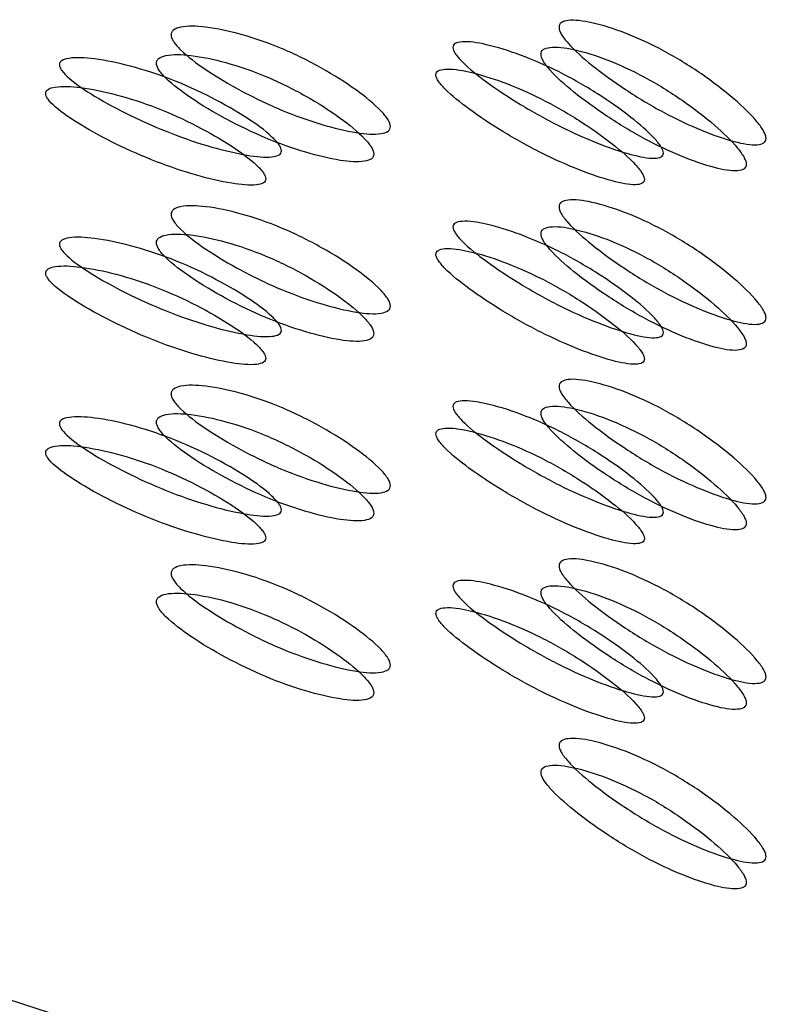
# Model space of a CAD drawing. Units: millimetres. Extents: x 42 to 1837, y 46 to 1976.
# Drawn here: x 1709 to 1711, y 1043 to 1045 of the extents above; entities that cross this region are included whole.
import ezdxf

# ---------------------------------------------------------------- set-up
doc = ezdxf.new("R2010")
doc.units = ezdxf.units.MM

msp = doc.modelspace()

# ---------------------------------------------------------------- linework, layer by layer
at = {"color": 7, "linetype": 'Continuous', "lineweight": 25, "flags": 128}
msp.add_lwpolyline([(1692.8747, 1031.9921), (1692.7822, 1033.7758), (1693.0589, 1035.5451), (1693.696, 1037.2432), (1694.673, 1038.8155), (1695.9585, 1040.2114), (1697.5111, 1041.3862), (1699.2809, 1042.302), (1701.2112, 1042.9293), (1703.2397, 1043.2482), (1705.3014, 1043.2482), (1707.33, 1042.9293), (1709.2603, 1042.302), (1711.0301, 1041.3862), (1712.5827, 1040.2114), (1713.8682, 1038.8155), (1714.8452, 1037.2432), (1715.4823, 1035.5451), (1715.759, 1033.7758), (1715.6665, 1031.9921)], dxfattribs=at)
at = {"color": 7, "linetype": 'Continuous', "lineweight": 25}
for points, knots in [([(1710.0897, 1045.2378), (1710.09, 1045.2403), (1710.0907, 1045.2453), (1710.0979, 1045.2529), (1710.1239, 1045.2602), (1710.1854, 1045.2517), (1710.2765, 1045.2229), (1710.3808, 1045.1751), (1710.4845, 1045.1113), (1710.5738, 1045.0433), (1710.6333, 1044.9868), (1710.6586, 1044.9521), (1710.6652, 1044.9371), (1710.6669, 1044.928), (1710.6654, 1044.9209), (1710.6587, 1044.9135), (1710.6333, 1044.9076), (1710.5738, 1044.9185), (1710.4845, 1044.9498), (1710.3808, 1044.9986), (1710.2765, 1045.0614), (1710.1854, 1045.1269), (1710.1239, 1045.181), (1710.0978, 1045.2145), (1710.0906, 1045.2293), (1710.09, 1045.235), (1710.0897, 1045.2378)], [0, 0, 0, 0, 0.0097867, 0.0200564, 0.043579, 0.1017452, 0.1728018, 0.2500266, 0.3272424, 0.398275, 0.4564125, 0.4799164, 0.4901823, 0.4999691, 0.5096305, 0.5198493, 0.5435556, 0.6016931, 0.6727256, 0.7499415, 0.8271663, 0.8982229, 0.9563891, 0.9801029, 0.9903286, 1, 1, 1, 1]), ([(1709.0089, 1045.2169), (1709.0093, 1045.2195), (1709.01, 1045.2246), (1709.0176, 1045.2329), (1709.045, 1045.2425), (1709.1099, 1045.2398), (1709.2062, 1045.2195), (1709.3167, 1045.1814), (1709.4265, 1045.1273), (1709.5213, 1045.0677), (1709.5846, 1045.0168), (1709.6115, 1044.9844), (1709.6186, 1044.97), (1709.6203, 1044.9612), (1709.6187, 1044.9538), (1709.6116, 1044.9458), (1709.5846, 1044.9376), (1709.5214, 1044.9429), (1709.4265, 1044.9658), (1709.3167, 1045.0049), (1709.2062, 1045.058), (1709.1099, 1045.115), (1709.0449, 1045.1634), (1709.0174, 1045.1944), (1709.0098, 1045.2086), (1709.0092, 1045.2142), (1709.0089, 1045.2169)], [0, 0, 0, 0, 0.0097867, 0.0200564, 0.043579, 0.1017451, 0.1728017, 0.2500266, 0.3272425, 0.398275, 0.4564125, 0.4799164, 0.4901823, 0.4999691, 0.5096305, 0.5198493, 0.5435556, 0.6016931, 0.6727256, 0.7499415, 0.8271663, 0.8982229, 0.9563891, 0.9801029, 0.9903286, 1, 1, 1, 1]), ([(1710.3804, 1044.8874), (1710.38, 1044.8852), (1710.3793, 1044.8808), (1710.3721, 1044.8747), (1710.3459, 1044.8707), (1710.285, 1044.8833), (1710.1947, 1044.9143), (1710.09, 1044.9611), (1709.9846, 1045.0198), (1709.8926, 1045.0803), (1709.83, 1045.1297), (1709.8026, 1045.1607), (1709.7954, 1045.174), (1709.7936, 1045.182), (1709.7952, 1045.1883), (1709.8024, 1045.1949), (1709.8299, 1045.2001), (1709.8924, 1045.1901), (1709.9845, 1045.1615), (1710.09, 1045.1156), (1710.1947, 1045.0559), (1710.285, 1044.9929), (1710.3459, 1044.9409), (1710.3723, 1044.9087), (1710.3795, 1044.8949), (1710.3801, 1044.8898), (1710.3804, 1044.8874)], [0, 0, 0, 0, 0.008869, 0.018303, 0.04057, 0.098151, 0.170455, 0.249971, 0.329139, 0.401689, 0.459393, 0.481628, 0.49108, 0.499962, 0.508712, 0.5181, 0.540575, 0.598162, 0.670701, 0.749991, 0.829506, 0.901811, 0.959391, 0.981858, 0.991247, 1, 1, 1, 1]), ([(1710.0395, 1045.1629), (1710.0399, 1045.1601), (1710.0405, 1045.1543), (1710.0476, 1045.1396), (1710.0734, 1045.1063), (1710.1343, 1045.0525), (1710.2246, 1044.9873), (1710.3282, 1044.925), (1710.4309, 1044.8766), (1710.5195, 1044.8458), (1710.5785, 1044.8352), (1710.6036, 1044.8412), (1710.6102, 1044.8486), (1710.6118, 1044.8558), (1710.6102, 1044.8647), (1710.6036, 1044.8797), (1710.5785, 1044.9143), (1710.5195, 1044.9705), (1710.4309, 1045.0381), (1710.3282, 1045.1015), (1710.2246, 1045.1488), (1710.1343, 1045.1773), (1710.0734, 1045.1854), (1710.0476, 1045.1781), (1710.0405, 1045.1704), (1710.0398, 1045.1653), (1710.0395, 1045.1629)], [0, 0, 0, 0, 0.009797, 0.020103, 0.043798, 0.102007, 0.172977, 0.250041, 0.327096, 0.398042, 0.456222, 0.479902, 0.490203, 0.499996, 0.509774, 0.52007, 0.543775, 0.601955, 0.672901, 0.749956, 0.82702, 0.89799, 0.956198, 0.979914, 0.990216, 1, 1, 1, 1]), ([(1709.3162, 1044.8937), (1709.3158, 1044.8915), (1709.3151, 1044.887), (1709.3075, 1044.8802), (1709.2796, 1044.8738), (1709.2152, 1044.8807), (1709.1197, 1044.9033), (1709.0092, 1044.9403), (1708.8981, 1044.9892), (1708.8011, 1045.0411), (1708.7353, 1045.0847), (1708.7065, 1045.1131), (1708.699, 1045.1258), (1708.6971, 1045.1335), (1708.6988, 1045.14), (1708.7063, 1045.1473), (1708.7352, 1045.155), (1708.801, 1045.1509), (1708.898, 1045.1308), (1709.0092, 1045.0948), (1709.1197, 1045.0448), (1709.2153, 1044.9903), (1709.2797, 1044.944), (1709.3076, 1044.9143), (1709.3153, 1044.9011), (1709.3159, 1044.8961), (1709.3162, 1044.8937)], [0, 0, 0, 0, 0.008869, 0.018303, 0.04057, 0.098151, 0.170455, 0.249971, 0.329139, 0.401689, 0.459393, 0.481628, 0.49108, 0.499962, 0.508712, 0.5181, 0.540575, 0.598162, 0.670701, 0.749991, 0.829506, 0.901811, 0.959391, 0.981858, 0.991247, 1, 1, 1, 1]), ([(1708.9681, 1045.1379), (1708.9684, 1045.1351), (1708.9691, 1045.1294), (1708.9766, 1045.1153), (1709.0037, 1045.0845), (1709.0681, 1045.0363), (1709.1636, 1044.9796), (1709.2732, 1044.927), (1709.3821, 1044.8882), (1709.4762, 1044.8656), (1709.5389, 1044.8606), (1709.5655, 1044.869), (1709.5725, 1044.877), (1709.5742, 1044.8843), (1709.5725, 1044.8931), (1709.5655, 1044.9074), (1709.5389, 1044.9397), (1709.4762, 1044.9904), (1709.3821, 1045.0497), (1709.2732, 1045.1034), (1709.1636, 1045.1412), (1709.0681, 1045.1612), (1709.0037, 1045.1636), (1708.9765, 1045.1538), (1708.9691, 1045.1456), (1708.9684, 1045.1404), (1708.9681, 1045.1379)], [0, 0, 0, 0, 0.009797, 0.020103, 0.043798, 0.102007, 0.172977, 0.250041, 0.327096, 0.398042, 0.456222, 0.479902, 0.490203, 0.499996, 0.509774, 0.52007, 0.543775, 0.601955, 0.672901, 0.749956, 0.82702, 0.89799, 0.956198, 0.979914, 0.990216, 1, 1, 1, 1]), ([(1710.3277, 1044.8137), (1710.3274, 1044.8162), (1710.3267, 1044.8214), (1710.3196, 1044.8351), (1710.2936, 1044.8671), (1710.2332, 1044.9188), (1710.1437, 1044.9814), (1710.0398, 1045.0407), (1709.9352, 1045.0861), (1709.8439, 1045.1144), (1709.782, 1045.1241), (1709.7548, 1045.1187), (1709.7477, 1045.1122), (1709.746, 1045.1059), (1709.7476, 1045.098), (1709.7548, 1045.0847), (1709.7819, 1045.0539), (1709.844, 1045.0046), (1709.9353, 1044.9445), (1710.0399, 1044.8862), (1710.1437, 1044.8399), (1710.2332, 1044.8092), (1710.2936, 1044.7969), (1710.3197, 1044.801), (1710.3268, 1044.8071), (1710.3274, 1044.8116), (1710.3277, 1044.8137)], [0, 0, 0, 0, 0.008904, 0.018382, 0.040768, 0.098381, 0.170606, 0.249979, 0.329128, 0.401587, 0.459207, 0.481593, 0.491073, 0.49998, 0.5088, 0.518246, 0.540765, 0.598502, 0.670972, 0.749999, 0.829372, 0.901597, 0.959211, 0.981715, 0.991166, 1, 1, 1, 1]), ([(1709.2727, 1044.8157), (1709.2724, 1044.8181), (1709.2716, 1044.8232), (1709.2641, 1044.8363), (1709.2365, 1044.8659), (1709.1727, 1044.912), (1709.078, 1044.9662), (1708.9683, 1045.0157), (1708.858, 1045.0514), (1708.7619, 1045.0712), (1708.6967, 1045.0751), (1708.6682, 1045.0673), (1708.6608, 1045.06), (1708.6589, 1045.0536), (1708.6607, 1045.0458), (1708.6681, 1045.0332), (1708.6967, 1045.0049), (1708.762, 1044.9614), (1708.8582, 1044.9098), (1708.9684, 1044.8613), (1709.078, 1044.8246), (1709.1727, 1044.8023), (1709.2366, 1044.7957), (1709.2642, 1044.8022), (1709.2717, 1044.809), (1709.2724, 1044.8135), (1709.2727, 1044.8157)], [0, 0, 0, 0, 0.008904, 0.018382, 0.040768, 0.098381, 0.170606, 0.249979, 0.329128, 0.401587, 0.459207, 0.481593, 0.491073, 0.49998, 0.5088, 0.518246, 0.540765, 0.598502, 0.670972, 0.749999, 0.829372, 0.901597, 0.959211, 0.981715, 0.991166, 1, 1, 1, 1]), ([(1710.0897, 1044.7378), (1710.09, 1044.7403), (1710.0908, 1044.7453), (1710.0979, 1044.7529), (1710.1239, 1044.7602), (1710.1854, 1044.7517), (1710.2765, 1044.7229), (1710.3808, 1044.6751), (1710.4845, 1044.6113), (1710.5738, 1044.5433), (1710.6333, 1044.4868), (1710.6586, 1044.452), (1710.6652, 1044.4371), (1710.6669, 1044.428), (1710.6654, 1044.4209), (1710.6587, 1044.4135), (1710.6333, 1044.4076), (1710.5738, 1044.4185), (1710.4845, 1044.4498), (1710.3808, 1044.4986), (1710.2765, 1044.5614), (1710.1854, 1044.6269), (1710.1239, 1044.681), (1710.0978, 1044.7145), (1710.0906, 1044.7293), (1710.09, 1044.735), (1710.0897, 1044.7378)], [0, 0, 0, 0, 0.009787, 0.020056, 0.043579, 0.101745, 0.172802, 0.250027, 0.327242, 0.398275, 0.456412, 0.479916, 0.490182, 0.499969, 0.509631, 0.519849, 0.543556, 0.601693, 0.672726, 0.749941, 0.827166, 0.898223, 0.956389, 0.980103, 0.990329, 1, 1, 1, 1]), ([(1709.0089, 1044.7169), (1709.0093, 1044.7195), (1709.01, 1044.7246), (1709.0176, 1044.7329), (1709.045, 1044.7425), (1709.1099, 1044.7398), (1709.2062, 1044.7195), (1709.3167, 1044.6814), (1709.4265, 1044.6273), (1709.5213, 1044.5677), (1709.5846, 1044.5168), (1709.6115, 1044.4844), (1709.6186, 1044.47), (1709.6203, 1044.4612), (1709.6187, 1044.4538), (1709.6116, 1044.4458), (1709.5846, 1044.4376), (1709.5214, 1044.4429), (1709.4265, 1044.4658), (1709.3167, 1044.5049), (1709.2062, 1044.558), (1709.1099, 1044.615), (1709.0449, 1044.6634), (1709.0174, 1044.6944), (1709.0098, 1044.7086), (1709.0092, 1044.7142), (1709.0089, 1044.7169)], [0, 0, 0, 0, 0.0097867, 0.0200564, 0.043579, 0.1017451, 0.1728017, 0.2500266, 0.3272424, 0.398275, 0.4564125, 0.4799164, 0.4901823, 0.4999691, 0.5096305, 0.5198493, 0.5435556, 0.601693, 0.6727256, 0.7499415, 0.8271663, 0.8982229, 0.9563891, 0.9801029, 0.9903286, 1, 1, 1, 1]), ([(1710.3804, 1044.3874), (1710.38, 1044.3852), (1710.3793, 1044.3808), (1710.3721, 1044.3747), (1710.3459, 1044.3707), (1710.285, 1044.3833), (1710.1947, 1044.4143), (1710.09, 1044.4611), (1709.9846, 1044.5198), (1709.8926, 1044.5803), (1709.83, 1044.6297), (1709.8026, 1044.6607), (1709.7954, 1044.674), (1709.7936, 1044.682), (1709.7952, 1044.6883), (1709.8024, 1044.6949), (1709.8299, 1044.7001), (1709.8924, 1044.6901), (1709.9845, 1044.6615), (1710.09, 1044.6156), (1710.1947, 1044.5559), (1710.285, 1044.4929), (1710.3459, 1044.4409), (1710.3723, 1044.4087), (1710.3795, 1044.3949), (1710.3801, 1044.3898), (1710.3804, 1044.3874)], [0, 0, 0, 0, 0.008869, 0.018303, 0.04057, 0.098151, 0.170455, 0.249971, 0.329139, 0.401689, 0.459393, 0.481628, 0.49108, 0.499962, 0.508712, 0.5181, 0.540575, 0.598162, 0.670701, 0.749991, 0.829506, 0.901811, 0.959391, 0.981858, 0.991247, 1, 1, 1, 1]), ([(1710.0395, 1044.6629), (1710.0399, 1044.6601), (1710.0405, 1044.6543), (1710.0476, 1044.6396), (1710.0734, 1044.6063), (1710.1343, 1044.5525), (1710.2246, 1044.4873), (1710.3282, 1044.425), (1710.4309, 1044.3766), (1710.5195, 1044.3458), (1710.5785, 1044.3352), (1710.6036, 1044.3412), (1710.6102, 1044.3486), (1710.6118, 1044.3558), (1710.6102, 1044.3647), (1710.6036, 1044.3797), (1710.5785, 1044.4143), (1710.5195, 1044.4705), (1710.4309, 1044.5381), (1710.3282, 1044.6015), (1710.2246, 1044.6488), (1710.1343, 1044.6773), (1710.0734, 1044.6854), (1710.0476, 1044.6781), (1710.0405, 1044.6704), (1710.0398, 1044.6653), (1710.0395, 1044.6629)], [0, 0, 0, 0, 0.009797, 0.020103, 0.043798, 0.102007, 0.172977, 0.250041, 0.327096, 0.398042, 0.456222, 0.479902, 0.490203, 0.499996, 0.509774, 0.52007, 0.543775, 0.601955, 0.672901, 0.749956, 0.82702, 0.89799, 0.956198, 0.979914, 0.990216, 1, 1, 1, 1]), ([(1709.3162, 1044.3937), (1709.3158, 1044.3915), (1709.3151, 1044.387), (1709.3075, 1044.3802), (1709.2796, 1044.3738), (1709.2152, 1044.3807), (1709.1198, 1044.4033), (1709.0093, 1044.4403), (1708.8981, 1044.4892), (1708.8012, 1044.5411), (1708.7354, 1044.5847), (1708.7066, 1044.6131), (1708.699, 1044.6257), (1708.6971, 1044.6335), (1708.6988, 1044.64), (1708.7064, 1044.6473), (1708.7353, 1044.655), (1708.801, 1044.6509), (1708.898, 1044.6308), (1709.0092, 1044.5948), (1709.1197, 1044.5448), (1709.2153, 1044.4903), (1709.2797, 1044.444), (1709.3076, 1044.4143), (1709.3153, 1044.4011), (1709.3159, 1044.3961), (1709.3162, 1044.3937)], [0, 0, 0, 0, 0.008869, 0.018303, 0.040571, 0.098151, 0.170453, 0.249967, 0.329135, 0.401685, 0.459391, 0.481627, 0.49108, 0.499963, 0.508712, 0.518101, 0.540577, 0.598166, 0.670705, 0.749995, 0.829508, 0.901811, 0.959391, 0.981858, 0.991247, 1, 1, 1, 1]), ([(1708.9681, 1044.6379), (1708.9684, 1044.6351), (1708.9691, 1044.6294), (1708.9766, 1044.6153), (1709.0037, 1044.5845), (1709.0681, 1044.5363), (1709.1636, 1044.4796), (1709.2732, 1044.427), (1709.3821, 1044.3882), (1709.4762, 1044.3656), (1709.5389, 1044.3606), (1709.5655, 1044.369), (1709.5725, 1044.377), (1709.5742, 1044.3843), (1709.5725, 1044.3931), (1709.5655, 1044.4074), (1709.5389, 1044.4397), (1709.4762, 1044.4904), (1709.3821, 1044.5497), (1709.2732, 1044.6034), (1709.1636, 1044.6412), (1709.0681, 1044.6612), (1709.0037, 1044.6636), (1708.9765, 1044.6538), (1708.9691, 1044.6456), (1708.9684, 1044.6404), (1708.9681, 1044.6379)], [0, 0, 0, 0, 0.009797, 0.020103, 0.043798, 0.102007, 0.172977, 0.250041, 0.327096, 0.398042, 0.456222, 0.479902, 0.490203, 0.499996, 0.509774, 0.52007, 0.543775, 0.601955, 0.672901, 0.749956, 0.82702, 0.89799, 0.956198, 0.979914, 0.990216, 1, 1, 1, 1]), ([(1710.3277, 1044.3137), (1710.3274, 1044.3162), (1710.3267, 1044.3214), (1710.3196, 1044.3351), (1710.2936, 1044.3671), (1710.2332, 1044.4188), (1710.1437, 1044.4814), (1710.0398, 1044.5407), (1709.9352, 1044.5861), (1709.8439, 1044.6144), (1709.782, 1044.6241), (1709.7548, 1044.6187), (1709.7478, 1044.6122), (1709.746, 1044.6059), (1709.7476, 1044.598), (1709.7548, 1044.5847), (1709.7819, 1044.5539), (1709.844, 1044.5046), (1709.9353, 1044.4445), (1710.0399, 1044.3862), (1710.1437, 1044.3399), (1710.2332, 1044.3092), (1710.2936, 1044.2969), (1710.3197, 1044.301), (1710.3268, 1044.3071), (1710.3274, 1044.3116), (1710.3277, 1044.3137)], [0, 0, 0, 0, 0.008904, 0.018382, 0.040768, 0.098381, 0.170606, 0.249979, 0.329128, 0.401587, 0.459207, 0.481593, 0.491073, 0.49998, 0.5088, 0.518246, 0.540765, 0.598502, 0.670972, 0.749999, 0.829372, 0.901597, 0.959211, 0.981715, 0.991166, 1, 1, 1, 1]), ([(1709.2727, 1044.3157), (1709.2724, 1044.3181), (1709.2716, 1044.3232), (1709.2641, 1044.3363), (1709.2365, 1044.3659), (1709.1727, 1044.4119), (1709.078, 1044.4661), (1708.9683, 1044.5157), (1708.8581, 1044.5514), (1708.7619, 1044.5712), (1708.6968, 1044.5751), (1708.6683, 1044.5672), (1708.6608, 1044.56), (1708.659, 1044.5535), (1708.6607, 1044.5458), (1708.6682, 1044.5332), (1708.6968, 1044.5049), (1708.762, 1044.4614), (1708.8582, 1044.4098), (1708.9684, 1044.3613), (1709.078, 1044.3246), (1709.1727, 1044.3023), (1709.2366, 1044.2957), (1709.2642, 1044.3022), (1709.2717, 1044.309), (1709.2724, 1044.3135), (1709.2727, 1044.3157)], [0, 0, 0, 0, 0.008904, 0.018382, 0.040768, 0.098381, 0.170604, 0.249976, 0.329124, 0.401583, 0.459205, 0.481592, 0.491072, 0.499979, 0.5088, 0.518247, 0.540767, 0.598506, 0.670976, 0.750003, 0.829374, 0.901598, 0.95921, 0.981715, 0.991166, 1, 1, 1, 1]), ([(1710.0897, 1044.2378), (1710.09, 1044.2403), (1710.0908, 1044.2453), (1710.0979, 1044.2529), (1710.1239, 1044.2602), (1710.1854, 1044.2517), (1710.2765, 1044.2229), (1710.3808, 1044.1751), (1710.4845, 1044.1113), (1710.5738, 1044.0433), (1710.6333, 1043.9868), (1710.6586, 1043.952), (1710.6652, 1043.9371), (1710.6669, 1043.928), (1710.6654, 1043.9209), (1710.6587, 1043.9135), (1710.6334, 1043.9076), (1710.5738, 1043.9185), (1710.4845, 1043.9498), (1710.3808, 1043.9986), (1710.2765, 1044.0614), (1710.1854, 1044.1269), (1710.1239, 1044.181), (1710.0978, 1044.2145), (1710.0906, 1044.2293), (1710.09, 1044.235), (1710.0897, 1044.2378)], [0, 0, 0, 0, 0.009787, 0.020056, 0.043579, 0.101745, 0.172802, 0.250027, 0.327242, 0.398275, 0.456412, 0.479916, 0.490182, 0.499969, 0.509631, 0.519849, 0.543556, 0.601693, 0.672726, 0.749941, 0.827166, 0.898223, 0.956389, 0.980103, 0.990329, 1, 1, 1, 1]), ([(1709.0089, 1044.2169), (1709.0093, 1044.2195), (1709.01, 1044.2246), (1709.0176, 1044.2329), (1709.045, 1044.2425), (1709.1099, 1044.2398), (1709.2062, 1044.2195), (1709.3167, 1044.1814), (1709.4265, 1044.1273), (1709.5213, 1044.0677), (1709.5846, 1044.0168), (1709.6115, 1043.9844), (1709.6186, 1043.97), (1709.6203, 1043.9612), (1709.6187, 1043.9538), (1709.6116, 1043.9458), (1709.5846, 1043.9376), (1709.5214, 1043.9429), (1709.4265, 1043.9658), (1709.3167, 1044.0049), (1709.2062, 1044.058), (1709.1099, 1044.115), (1709.0449, 1044.1634), (1709.0174, 1044.1944), (1709.0098, 1044.2086), (1709.0092, 1044.2142), (1709.0089, 1044.2169)], [0, 0, 0, 0, 0.009787, 0.020056, 0.043579, 0.101745, 0.172802, 0.250027, 0.327242, 0.398275, 0.456412, 0.479916, 0.490182, 0.499969, 0.509631, 0.519849, 0.543556, 0.601693, 0.672726, 0.749942, 0.827167, 0.898223, 0.956389, 0.980103, 0.990329, 1, 1, 1, 1]), ([(1710.3804, 1043.8874), (1710.38, 1043.8852), (1710.3793, 1043.8808), (1710.3721, 1043.8747), (1710.3459, 1043.8707), (1710.285, 1043.8833), (1710.1947, 1043.9143), (1710.0901, 1043.9611), (1709.9847, 1044.0198), (1709.8926, 1044.0803), (1709.83, 1044.1297), (1709.8026, 1044.1607), (1709.7955, 1044.174), (1709.7936, 1044.182), (1709.7953, 1044.1883), (1709.8025, 1044.1949), (1709.8299, 1044.2), (1709.8925, 1044.1901), (1709.9846, 1044.1614), (1710.09, 1044.1156), (1710.1947, 1044.0559), (1710.285, 1043.9929), (1710.3459, 1043.9409), (1710.3723, 1043.9087), (1710.3795, 1043.8949), (1710.3801, 1043.8898), (1710.3804, 1043.8874)], [0, 0, 0, 0, 0.008869, 0.018303, 0.040571, 0.098151, 0.170453, 0.249967, 0.329135, 0.401685, 0.459391, 0.481627, 0.49108, 0.499963, 0.508712, 0.518101, 0.540577, 0.598166, 0.670705, 0.749995, 0.829508, 0.901811, 0.959391, 0.981858, 0.991247, 1, 1, 1, 1]), ([(1710.0395, 1044.1629), (1710.0399, 1044.1601), (1710.0405, 1044.1543), (1710.0476, 1044.1396), (1710.0734, 1044.1063), (1710.1343, 1044.0525), (1710.2246, 1043.9873), (1710.3282, 1043.925), (1710.4309, 1043.8766), (1710.5195, 1043.8458), (1710.5785, 1043.8352), (1710.6036, 1043.8412), (1710.6102, 1043.8486), (1710.6118, 1043.8558), (1710.6102, 1043.8647), (1710.6036, 1043.8797), (1710.5785, 1043.9143), (1710.5195, 1043.9705), (1710.4309, 1044.0381), (1710.3282, 1044.1015), (1710.2246, 1044.1488), (1710.1343, 1044.1773), (1710.0734, 1044.1854), (1710.0476, 1044.1781), (1710.0405, 1044.1704), (1710.0399, 1044.1653), (1710.0395, 1044.1629)], [0, 0, 0, 0, 0.009797, 0.020103, 0.043798, 0.102007, 0.172977, 0.250041, 0.327096, 0.398042, 0.456222, 0.479902, 0.490203, 0.499996, 0.509774, 0.52007, 0.543775, 0.601955, 0.672901, 0.749956, 0.82702, 0.89799, 0.956198, 0.979914, 0.990216, 1, 1, 1, 1]), ([(1709.3162, 1043.8937), (1709.3158, 1043.8915), (1709.3151, 1043.887), (1709.3075, 1043.8802), (1709.2796, 1043.8738), (1709.2152, 1043.8807), (1709.1197, 1043.9033), (1709.0092, 1043.9403), (1708.8981, 1043.9892), (1708.8012, 1044.0411), (1708.7353, 1044.0847), (1708.7065, 1044.1131), (1708.699, 1044.1258), (1708.6971, 1044.1335), (1708.6988, 1044.14), (1708.7064, 1044.1473), (1708.7353, 1044.155), (1708.801, 1044.1509), (1708.898, 1044.1308), (1709.0092, 1044.0948), (1709.1197, 1044.0448), (1709.2153, 1043.9903), (1709.2797, 1043.944), (1709.3076, 1043.9143), (1709.3153, 1043.9011), (1709.3159, 1043.8961), (1709.3162, 1043.8937)], [0, 0, 0, 0, 0.008869, 0.018303, 0.04057, 0.09815, 0.170454, 0.249969, 0.329137, 0.401688, 0.459393, 0.481628, 0.49108, 0.499963, 0.508712, 0.5181, 0.540575, 0.598163, 0.670703, 0.749993, 0.829508, 0.901811, 0.959391, 0.981858, 0.991247, 1, 1, 1, 1]), ([(1708.9681, 1044.1379), (1708.9684, 1044.1351), (1708.9691, 1044.1294), (1708.9766, 1044.1153), (1709.0037, 1044.0845), (1709.0681, 1044.0363), (1709.1636, 1043.9796), (1709.2732, 1043.927), (1709.3821, 1043.8882), (1709.4762, 1043.8656), (1709.5389, 1043.8606), (1709.5655, 1043.869), (1709.5725, 1043.877), (1709.5742, 1043.8843), (1709.5725, 1043.8931), (1709.5655, 1043.9074), (1709.5389, 1043.9397), (1709.4762, 1043.9904), (1709.3821, 1044.0497), (1709.2732, 1044.1034), (1709.1636, 1044.1412), (1709.0681, 1044.1612), (1709.0037, 1044.1636), (1708.9765, 1044.1538), (1708.9691, 1044.1456), (1708.9684, 1044.1404), (1708.9681, 1044.1379)], [0, 0, 0, 0, 0.009797, 0.020103, 0.043798, 0.102007, 0.172977, 0.25004, 0.327095, 0.398042, 0.456222, 0.479902, 0.490203, 0.499996, 0.509774, 0.52007, 0.543775, 0.601955, 0.672901, 0.749956, 0.82702, 0.89799, 0.956198, 0.979914, 0.990216, 1, 1, 1, 1]), ([(1710.3277, 1043.8137), (1710.3274, 1043.8162), (1710.3267, 1043.8214), (1710.3196, 1043.8351), (1710.2936, 1043.8671), (1710.2332, 1043.9188), (1710.1437, 1043.9814), (1710.0398, 1044.0407), (1709.9353, 1044.0861), (1709.844, 1044.1144), (1709.782, 1044.1241), (1709.7549, 1044.1187), (1709.7478, 1044.1121), (1709.746, 1044.1059), (1709.7477, 1044.098), (1709.7548, 1044.0847), (1709.782, 1044.0538), (1709.8441, 1044.0046), (1709.9354, 1043.9445), (1710.0399, 1043.8862), (1710.1437, 1043.8399), (1710.2333, 1043.8092), (1710.2936, 1043.7969), (1710.3197, 1043.801), (1710.3268, 1043.8071), (1710.3274, 1043.8116), (1710.3277, 1043.8137)], [0, 0, 0, 0, 0.008904, 0.018382, 0.040768, 0.098381, 0.170604, 0.249976, 0.329124, 0.401583, 0.459205, 0.481592, 0.491072, 0.499979, 0.5088, 0.518247, 0.540767, 0.598506, 0.670976, 0.750003, 0.829374, 0.901598, 0.95921, 0.981715, 0.991166, 1, 1, 1, 1]), ([(1709.2727, 1043.8157), (1709.2724, 1043.8181), (1709.2716, 1043.8232), (1709.2641, 1043.8363), (1709.2365, 1043.8659), (1709.1727, 1043.912), (1709.078, 1043.9662), (1708.9683, 1044.0157), (1708.8581, 1044.0514), (1708.7619, 1044.0712), (1708.6967, 1044.0751), (1708.6682, 1044.0672), (1708.6608, 1044.06), (1708.6589, 1044.0536), (1708.6607, 1044.0458), (1708.6681, 1044.0332), (1708.6967, 1044.0049), (1708.762, 1043.9614), (1708.8582, 1043.9098), (1708.9684, 1043.8613), (1709.078, 1043.8246), (1709.1727, 1043.8023), (1709.2366, 1043.7957), (1709.2642, 1043.8022), (1709.2717, 1043.809), (1709.2724, 1043.8135), (1709.2727, 1043.8157)], [0, 0, 0, 0, 0.0089041, 0.0183818, 0.0407677, 0.0983807, 0.1706049, 0.2499778, 0.3291262, 0.4015856, 0.4592065, 0.4815929, 0.4910725, 0.4999793, 0.5087997, 0.5182459, 0.5407656, 0.5985035, 0.6709737, 0.7500008, 0.8293737, 0.9015979, 0.9592108, 0.9817152, 0.9911658, 1, 1, 1, 1]), ([(1709.0089, 1043.7169), (1709.0093, 1043.7195), (1709.01, 1043.7246), (1709.0176, 1043.7329), (1709.045, 1043.7425), (1709.1099, 1043.7398), (1709.2062, 1043.7195), (1709.3167, 1043.6814), (1709.4265, 1043.6273), (1709.5213, 1043.5677), (1709.5846, 1043.5168), (1709.6115, 1043.4844), (1709.6186, 1043.47), (1709.6203, 1043.4612), (1709.6187, 1043.4538), (1709.6116, 1043.4458), (1709.5846, 1043.4376), (1709.5214, 1043.4429), (1709.4265, 1043.4658), (1709.3167, 1043.5049), (1709.2062, 1043.558), (1709.1099, 1043.615), (1709.0449, 1043.6634), (1709.0174, 1043.6944), (1709.0098, 1043.7086), (1709.0092, 1043.7142), (1709.0089, 1043.7169)], [0, 0, 0, 0, 0.009787, 0.020056, 0.043579, 0.101745, 0.172801, 0.250026, 0.327242, 0.398274, 0.456412, 0.479916, 0.490182, 0.499969, 0.509631, 0.519849, 0.543556, 0.601694, 0.672726, 0.749942, 0.827167, 0.898223, 0.956389, 0.980103, 0.990329, 1, 1, 1, 1]), ([(1710.0897, 1043.7378), (1710.09, 1043.7403), (1710.0908, 1043.7453), (1710.0979, 1043.7529), (1710.1239, 1043.7602), (1710.1854, 1043.7517), (1710.2765, 1043.7229), (1710.3808, 1043.6751), (1710.4845, 1043.6113), (1710.5738, 1043.5433), (1710.6333, 1043.4868), (1710.6586, 1043.452), (1710.6652, 1043.4371), (1710.6669, 1043.428), (1710.6654, 1043.4209), (1710.6587, 1043.4135), (1710.6334, 1043.4076), (1710.5738, 1043.4185), (1710.4845, 1043.4498), (1710.3808, 1043.4986), (1710.2765, 1043.5614), (1710.1854, 1043.6269), (1710.1239, 1043.681), (1710.0978, 1043.7145), (1710.0906, 1043.7293), (1710.09, 1043.735), (1710.0897, 1043.7378)], [0, 0, 0, 0, 0.009787, 0.020056, 0.043579, 0.101745, 0.172802, 0.250027, 0.327242, 0.398275, 0.456412, 0.479916, 0.490182, 0.499969, 0.509631, 0.519849, 0.543556, 0.601693, 0.672726, 0.749942, 0.827167, 0.898223, 0.956389, 0.980103, 0.990329, 1, 1, 1, 1]), ([(1710.3804, 1043.3874), (1710.38, 1043.3852), (1710.3793, 1043.3808), (1710.3722, 1043.3747), (1710.3459, 1043.3707), (1710.285, 1043.3833), (1710.1947, 1043.4143), (1710.0901, 1043.4611), (1709.9846, 1043.5198), (1709.8926, 1043.5803), (1709.83, 1043.6297), (1709.8026, 1043.6607), (1709.7954, 1043.674), (1709.7936, 1043.682), (1709.7953, 1043.6883), (1709.8024, 1043.6949), (1709.8299, 1043.7), (1709.8925, 1043.6901), (1709.9845, 1043.6614), (1710.09, 1043.6156), (1710.1947, 1043.5559), (1710.285, 1043.4929), (1710.3459, 1043.4409), (1710.3723, 1043.4087), (1710.3795, 1043.3949), (1710.3801, 1043.3898), (1710.3804, 1043.3874)], [0, 0, 0, 0, 0.008869, 0.018303, 0.04057, 0.09815, 0.170454, 0.249969, 0.329137, 0.401688, 0.459393, 0.481628, 0.49108, 0.499963, 0.508712, 0.5181, 0.540575, 0.598163, 0.670703, 0.749993, 0.829508, 0.901811, 0.959391, 0.981858, 0.991247, 1, 1, 1, 1]), ([(1710.0395, 1043.6629), (1710.0399, 1043.6601), (1710.0405, 1043.6543), (1710.0476, 1043.6396), (1710.0734, 1043.6063), (1710.1343, 1043.5525), (1710.2246, 1043.4873), (1710.3282, 1043.425), (1710.4309, 1043.3766), (1710.5195, 1043.3458), (1710.5785, 1043.3352), (1710.6036, 1043.3412), (1710.6102, 1043.3486), (1710.6118, 1043.3558), (1710.6102, 1043.3647), (1710.6036, 1043.3797), (1710.5785, 1043.4143), (1710.5195, 1043.4705), (1710.4309, 1043.5381), (1710.3282, 1043.6015), (1710.2246, 1043.6488), (1710.1343, 1043.6773), (1710.0734, 1043.6854), (1710.0476, 1043.6781), (1710.0405, 1043.6704), (1710.0399, 1043.6653), (1710.0395, 1043.6629)], [0, 0, 0, 0, 0.009797, 0.020103, 0.043798, 0.102007, 0.172977, 0.25004, 0.327095, 0.398042, 0.456222, 0.479902, 0.490203, 0.499996, 0.509774, 0.52007, 0.543775, 0.601955, 0.672901, 0.749956, 0.82702, 0.89799, 0.956198, 0.979914, 0.990216, 1, 1, 1, 1]), ([(1708.9681, 1043.6379), (1708.9684, 1043.6351), (1708.9691, 1043.6294), (1708.9766, 1043.6153), (1709.0037, 1043.5845), (1709.0681, 1043.5363), (1709.1636, 1043.4796), (1709.2732, 1043.427), (1709.3821, 1043.3882), (1709.4762, 1043.3656), (1709.5389, 1043.3606), (1709.5655, 1043.369), (1709.5725, 1043.377), (1709.5742, 1043.3843), (1709.5725, 1043.3931), (1709.5655, 1043.4074), (1709.5389, 1043.4397), (1709.4762, 1043.4904), (1709.3821, 1043.5497), (1709.2732, 1043.6034), (1709.1636, 1043.6412), (1709.0681, 1043.6612), (1709.0037, 1043.6636), (1708.9765, 1043.6538), (1708.9691, 1043.6456), (1708.9684, 1043.6404), (1708.9681, 1043.6379)], [0, 0, 0, 0, 0.009797, 0.020103, 0.043798, 0.102006, 0.172976, 0.25004, 0.327095, 0.398041, 0.456222, 0.479902, 0.490203, 0.499996, 0.509774, 0.52007, 0.543775, 0.601955, 0.672902, 0.749957, 0.82702, 0.89799, 0.956199, 0.979914, 0.990216, 1, 1, 1, 1]), ([(1710.3277, 1043.3137), (1710.3274, 1043.3162), (1710.3267, 1043.3214), (1710.3196, 1043.3351), (1710.2936, 1043.3671), (1710.2332, 1043.4188), (1710.1437, 1043.4814), (1710.0398, 1043.5407), (1709.9352, 1043.5861), (1709.8439, 1043.6144), (1709.782, 1043.6241), (1709.7549, 1043.6187), (1709.7478, 1043.6121), (1709.746, 1043.6059), (1709.7477, 1043.598), (1709.7548, 1043.5847), (1709.782, 1043.5538), (1709.844, 1043.5046), (1709.9353, 1043.4445), (1710.0399, 1043.3862), (1710.1437, 1043.3399), (1710.2333, 1043.3092), (1710.2936, 1043.2969), (1710.3197, 1043.301), (1710.3268, 1043.3071), (1710.3274, 1043.3116), (1710.3277, 1043.3137)], [0, 0, 0, 0, 0.008904, 0.018382, 0.040768, 0.098381, 0.170605, 0.249978, 0.329126, 0.401586, 0.459207, 0.481593, 0.491072, 0.499979, 0.5088, 0.518246, 0.540766, 0.598504, 0.670974, 0.750001, 0.829374, 0.901598, 0.959211, 0.981715, 0.991166, 1, 1, 1, 1]), ([(1710.0897, 1043.2378), (1710.09, 1043.2403), (1710.0908, 1043.2453), (1710.0979, 1043.2529), (1710.1239, 1043.2602), (1710.1854, 1043.2517), (1710.2765, 1043.2229), (1710.3808, 1043.1751), (1710.4845, 1043.1113), (1710.5738, 1043.0433), (1710.6333, 1042.9868), (1710.6586, 1042.952), (1710.6652, 1042.9371), (1710.6669, 1042.928), (1710.6654, 1042.9209), (1710.6587, 1042.9135), (1710.6334, 1042.9076), (1710.5738, 1042.9185), (1710.4845, 1042.9498), (1710.3808, 1042.9986), (1710.2765, 1043.0614), (1710.1854, 1043.1269), (1710.1239, 1043.181), (1710.0978, 1043.2145), (1710.0906, 1043.2293), (1710.09, 1043.235), (1710.0897, 1043.2378)], [0, 0, 0, 0, 0.0097866, 0.0200562, 0.0435787, 0.1017445, 0.1728009, 0.2500257, 0.3272417, 0.3982745, 0.4564123, 0.4799163, 0.4901823, 0.4999691, 0.5096306, 0.5198494, 0.5435558, 0.6016935, 0.6727264, 0.7499423, 0.8271671, 0.8982235, 0.9563893, 0.9801031, 0.9903287, 1, 1, 1, 1]), ([(1710.0395, 1043.1629), (1710.0399, 1043.1601), (1710.0405, 1043.1543), (1710.0476, 1043.1396), (1710.0734, 1043.1063), (1710.1343, 1043.0525), (1710.2246, 1042.9873), (1710.3282, 1042.925), (1710.4309, 1042.8766), (1710.5195, 1042.8458), (1710.5785, 1042.8352), (1710.6036, 1042.8412), (1710.6102, 1042.8486), (1710.6118, 1042.8557), (1710.6102, 1042.8647), (1710.6036, 1042.8797), (1710.5785, 1042.9143), (1710.5195, 1042.9705), (1710.4309, 1043.0381), (1710.3282, 1043.1015), (1710.2246, 1043.1488), (1710.1343, 1043.1773), (1710.0734, 1043.1854), (1710.0476, 1043.1781), (1710.0405, 1043.1704), (1710.0399, 1043.1653), (1710.0395, 1043.1629)], [0, 0, 0, 0, 0.009797, 0.020103, 0.043798, 0.102006, 0.172976, 0.25004, 0.327095, 0.398041, 0.456222, 0.479902, 0.490203, 0.499996, 0.509774, 0.52007, 0.543775, 0.601955, 0.672902, 0.749957, 0.82702, 0.89799, 0.956199, 0.979914, 0.990216, 1, 1, 1, 1])]:
    msp.add_open_spline(points, degree=3, knots=knots, dxfattribs=at)

doc.saveas('drawing.dxf')
